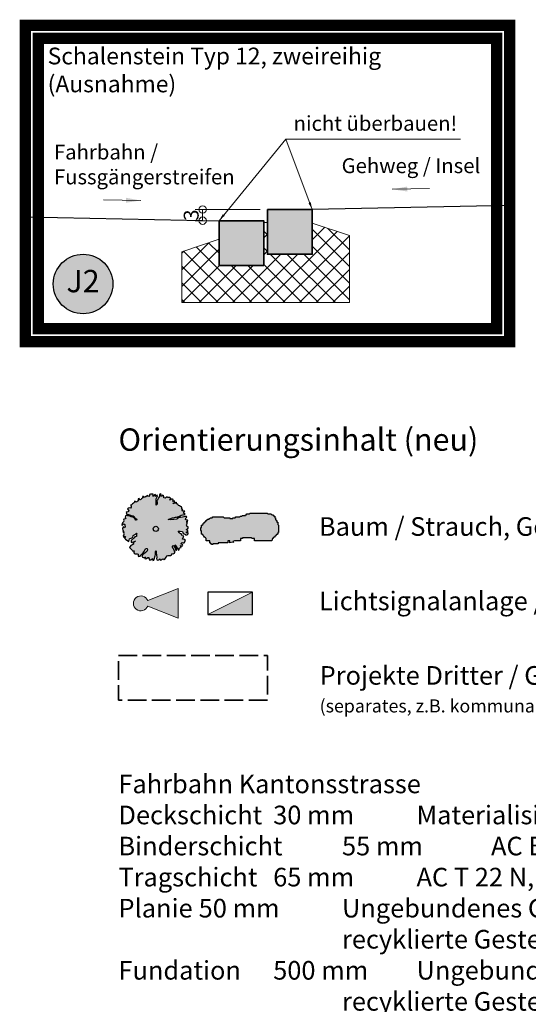
# Model space of a CAD drawing. Units: millimetres. Extents: x 231 to 4071, y 85 to 782.
# Drawn here: x 1862 to 1931, y 633 to 765 of the extents above; entities that cross this region are included whole.
import ezdxf

# ---------------------------------------------------------------- set-up
doc = ezdxf.new("R2010")
doc.units = ezdxf.units.MM
doc.header["$LTSCALE"] = 12.7
doc.header["$PDMODE"] = 3
doc.header["$PDSIZE"] = -2
doc.linetypes.add('ISO-02 Strichlinie', pattern=[0.102362, 0.07874, -0.023622])
doc.layers.add('Bemassung', color=7, linetype='Continuous', lineweight=5)
doc.layers.add('LEGENDE', color=7, linetype='Continuous', lineweight=25)
for name, color, linetype in [('Beschriftung', 7, 'Continuous'), ('Keine', 7, 'Continuous'), ('Schraffur', 7, 'Continuous')]:
    doc.layers.add(name, color=color, linetype=linetype)
doc.styles.add('Beschriftung', font='FrutigerLTCom-Roman.ttf')
doc.dimstyles.new('AVT 1-020', dxfattribs={"dimscale": 2, "dimtxt": 2, "dimasz": 2, "dimexe": 1, "dimexo": 2, "dimgap": 0.5, "dimtad": 1, "dimdec": 0, "dimzin": 0, "dimdsep": 46, "dimtxsty": 'Beschriftung', "dimblk": 'SMALL', "dimcen": 0, "dimadec": 0, "dimazin": 0, "dimtfac": 1, "dimtdec": 0, "dimtofl": 0, "dimtmove": 0, "dimatfit": 3, "dimfxl": 1, "dimtolj": 1, "dimtzin": 0, "dimlwd": 0, "dimlwe": 0, "dimarcsym": 0})

# ---------------------------------------------------------------- blocks, each defined once
blk = doc.blocks.new('_Small')
at = {"color": 0, "linetype": 'ByBlock', "lineweight": -2}
blk.add_circle((0, 0), 0.25, dxfattribs=at)
blk = doc.blocks.new('*D104')
at = {"layer": 'Beschriftung', "color": 0, "lineweight": 0}
for p, q in [((1894.59, 739.94), (1885.89, 739.94)), ((1886.89, 738.44), (1886.89, 739.94)), ((1893.09, 738.44), (1885.89, 738.44))]:
    blk.add_line(p, q, dxfattribs=at)
at = {"layer": 'Defpoints', "color": 0}
for p in [(1886.89, 739.94), (1896.59, 739.94), (1895.09, 738.44)]:
    blk.add_point(p, dxfattribs=at)
at = {"layer": 'Beschriftung', "color": 0, "lineweight": 0, "xscale": 2, "yscale": 2, "zscale": 2}
for p, rotation in [((1886.89, 739.94), 90), ((1886.89, 738.44), 270)]:
    blk.add_blockref('_Small', p, dxfattribs=dict(at, rotation=rotation))
at = {"layer": 'Beschriftung', "color": 0, "linetype": 'Continuous', "insert": (1885.35, 739.19), "char_height": 2, "attachment_point": 5, "rotation": 90, "style": 'Beschriftung'}
blk.add_mtext('\\A1;3', dxfattribs=at)

msp = doc.modelspace()

# ---------------------------------------------------------------- hatches: boundary and pattern name
at = {"layer": 'Bemassung'}
h = msp.add_hatch(color=256, dxfattribs=at)
h.dxf.hatch_style = 1
h.paths.add_polyline_path([(1914.331, 743.025), (1914.345, 742.358), (1912.338, 742.651)])
h = msp.add_hatch(color=256, dxfattribs=at)
h.dxf.hatch_style = 1
h.paths.add_polyline_path([(1876.594, 741.52), (1876.581, 740.853), (1878.587, 741.146)])
at = {"layer": 'LEGENDE', "linetype": 'Continuous', "lineweight": 0, "true_color": 0x7fcc66}
for points in [[(1884.721, 696.996), (1884.842, 697.006), (1884.938, 697.138), (1884.922, 697.286), (1884.778, 697.429), (1884.721, 697.579), (1884.743, 697.694), (1884.876, 697.815), (1884.749, 697.944), (1884.743, 698.059), (1884.881, 698.062), (1884.868, 698.205), (1884.756, 698.205), (1884.597, 698.326), (1884.653, 698.472), (1884.778, 698.597), (1884.729, 698.716), (1884.587, 698.722), (1884.456, 698.689), (1884.345, 698.653), (1884.181, 698.634), (1883.926, 698.587), (1883.795, 698.573), (1883.628, 698.533), (1883.462, 698.373), (1883.409, 698.339), (1882.61, 698.273), (1882.26, 698.302), (1882.826, 698.542), (1882.957, 698.54), (1883.115, 698.583), (1883.239, 698.597), (1883.388, 698.601), (1883.534, 698.653), (1883.7, 698.722), (1883.885, 698.79), (1884.025, 698.901), (1884.195, 698.923), (1884.312, 698.915), (1884.431, 698.956), (1884.54, 699.067), (1884.415, 699.108), (1884.298, 699.149), (1884.376, 699.258), (1884.503, 699.41), (1884.37, 699.41), (1884.205, 699.426), (1884.152, 699.552), (1884.224, 699.667), (1884.111, 699.706), (1884.111, 699.866), (1884.035, 699.989), (1883.926, 700.055), (1883.787, 700.128), (1883.635, 700.182), (1883.577, 700.344), (1883.436, 700.371), (1883.399, 700.51), (1883.352, 700.625), (1883.274, 700.51), (1883.16, 700.486), (1883.04, 700.438), (1882.902, 700.473), (1883.027, 700.529), (1883.16, 700.642), (1883.113, 700.791), (1882.988, 700.726), (1882.838, 700.773), (1882.947, 700.874), (1882.941, 700.984), (1882.826, 701.038), (1882.701, 701.021), (1882.58, 700.947), (1882.459, 700.962), (1882.572, 701.038), (1882.572, 701.167), (1882.454, 701.243), (1882.342, 701.274), (1882.235, 701.259), (1882.124, 701.356), (1882.005, 701.255), (1881.876, 701.19), (1881.695, 701.214), (1881.685, 701.348), (1881.636, 701.467), (1881.514, 701.563), (1881.43, 701.411), (1881.258, 701.424), (1881.319, 701.563), (1881.342, 701.682), (1881.206, 701.738), (1881.116, 701.623), (1881.093, 701.508), (1881.054, 701.36), (1880.956, 701.214), (1880.876, 701.034), (1880.81, 700.919), (1880.745, 700.798), (1880.788, 700.639), (1880.79, 700.514), (1880.765, 700.35), (1880.636, 700.215), (1880.648, 700.486), (1880.664, 700.629), (1880.636, 700.773), (1880.64, 700.929), (1880.669, 701.062), (1880.693, 701.19), (1880.769, 701.36), (1880.82, 701.493), (1880.745, 701.623), (1880.745, 701.508), (1880.65, 701.399), (1880.527, 701.448), (1880.576, 701.563), (1880.55, 701.682), (1880.437, 701.604), (1880.352, 701.448), (1880.203, 701.43), (1880.229, 701.563), (1880.266, 701.688), (1880.133, 701.711), (1880.008, 701.725), (1879.889, 701.697), (1879.774, 701.664), (1879.759, 701.532), (1879.675, 701.411), (1879.558, 701.424), (1879.497, 701.536), (1879.384, 701.461), (1879.295, 701.342), (1879.185, 701.399), (1879.146, 701.288), (1879.033, 701.268), (1878.928, 701.389), (1878.809, 701.389), (1878.842, 701.268), (1878.831, 701.149), (1878.704, 701.075), (1878.548, 700.947), (1878.435, 701.007), (1878.366, 701.142), (1878.232, 701.099), (1878.222, 700.984), (1878.259, 700.874), (1878.175, 700.75), (1878.066, 700.672), (1877.949, 700.629), (1877.871, 700.744), (1877.756, 700.775), (1877.799, 700.666), (1877.69, 700.597), (1877.61, 700.486), (1877.487, 700.387), (1877.362, 700.28), (1877.224, 700.225), (1877.294, 700.096), (1877.306, 699.94), (1877.222, 699.82), (1877.019, 699.876), (1876.902, 699.847), (1876.818, 699.732), (1876.886, 699.589), (1876.962, 699.451), (1876.89, 699.305), (1876.744, 699.338), (1876.625, 699.236), (1876.66, 699.102), (1876.686, 699.022), (1876.863, 698.997), (1876.984, 698.969), (1877.112, 698.901), (1877.224, 698.868), (1877.384, 698.78), (1877.561, 698.776), (1877.705, 698.692), (1877.801, 698.54), (1877.924, 698.441), (1878.041, 698.349), (1878.004, 698.232), (1877.881, 698.205), (1877.887, 698.32), (1877.775, 698.431), (1877.61, 698.573), (1877.501, 698.646), (1877.38, 698.638), (1877.224, 698.716), (1877.116, 698.78), (1876.995, 698.733), (1876.867, 698.78), (1876.732, 698.835), (1876.707, 698.841), (1876.537, 698.776), (1876.479, 698.638), (1876.576, 698.513), (1876.483, 698.398), (1876.321, 698.349), (1876.288, 698.218), (1876.332, 698.104), (1876.253, 697.984), (1876.14, 697.87), (1876.079, 697.741), (1876.062, 697.616), (1876.095, 697.507), (1876.196, 697.616), (1876.327, 697.71), (1876.442, 697.645), (1876.467, 697.501), (1876.491, 697.355), (1876.467, 697.226), (1876.344, 697.189), (1876.276, 697.298), (1876.163, 697.267), (1876.14, 697.064), (1876.163, 696.873), (1876.272, 696.789), (1876.163, 696.758), (1876.231, 696.61), (1876.348, 696.625), (1876.288, 696.477), (1876.313, 696.36), (1876.327, 696.237), (1876.219, 696.095), (1876.276, 695.947), (1876.407, 696.031), (1876.547, 696.031), (1876.479, 695.92), (1876.401, 695.787), (1876.53, 695.652), (1876.857, 695.448), (1876.978, 695.364), (1877.076, 695.691), (1877.374, 695.847), (1877.518, 695.898), (1877.573, 696.169), (1877.705, 696.265), (1877.871, 696.329), (1878.031, 696.485), (1878.078, 696.376), (1877.961, 696.257), (1878.066, 696.142), (1877.949, 696.034), (1877.809, 695.966), (1877.682, 695.851), (1877.317, 695.487), (1877.311, 695.206), (1877.725, 695.358), (1877.871, 695.395), (1877.618, 695.202), (1877.524, 695.073), (1877.67, 695.056), (1877.508, 694.941), (1877.395, 694.847), (1877.237, 694.8), (1877.093, 694.556), (1877.193, 694.426), (1877.294, 694.297), (1877.413, 694.204), (1877.467, 694.084), (1877.583, 694.116), (1877.7, 694.075), (1877.637, 693.923), (1877.682, 693.79), (1877.813, 693.712), (1877.982, 693.708), (1878.119, 693.708), (1878.232, 693.658), (1878.222, 693.519), (1878.232, 693.367), (1878.345, 693.353), (1878.499, 693.398), (1878.581, 693.513), (1878.77, 693.671), (1878.922, 693.81), (1878.99, 693.948), (1879.113, 694.145), (1879.193, 694.297), (1879.328, 694.416), (1879.46, 694.389), (1879.47, 694.25), (1879.39, 694.028), (1879.154, 693.849), (1879.004, 693.712), (1878.813, 693.56), (1878.737, 693.435), (1878.809, 693.265), (1878.932, 693.217), (1879.076, 693.219), (1879.215, 693.285), (1879.146, 693.151), (1879.193, 693.03), (1879.345, 693.076), (1879.544, 693.193), (1879.675, 693.187), (1879.667, 693.076), (1879.792, 692.856), (1879.954, 692.903), (1880.086, 692.957), (1880.154, 693.074), (1880.154, 692.957), (1880.199, 692.796), (1880.324, 692.842), (1880.361, 692.971), (1880.445, 693.086), (1880.492, 693.299), (1880.527, 693.424), (1880.554, 693.587), (1880.562, 693.755), (1880.554, 693.942), (1880.648, 694.098), (1880.664, 693.983), (1880.65, 693.854), (1880.648, 693.722), (1880.673, 693.601), (1880.697, 693.486), (1880.757, 693.299), (1880.724, 693.162), (1880.693, 693.045), (1880.742, 692.883), (1880.866, 692.856), (1881.009, 692.866), (1881.163, 693.018), (1881.202, 692.852), (1881.319, 692.903), (1881.444, 692.987), (1881.586, 693.004), (1881.703, 692.87), (1881.828, 692.987), (1881.896, 693.123), (1881.997, 693.256), (1882.136, 693.427), (1882.26, 693.474), (1882.391, 693.455), (1882.569, 693.474), (1882.728, 693.56), (1882.826, 693.722), (1882.941, 693.685), (1883.097, 693.794), (1883.173, 693.903), (1883.134, 694.016), (1883.072, 694.129), (1883.029, 694.272), (1882.953, 694.443), (1882.848, 694.566), (1882.826, 694.707), (1882.92, 694.822), (1883.052, 694.728), (1883.21, 694.402), (1883.261, 694.289), (1883.284, 694.209), (1883.339, 694.104), (1883.316, 694.379), (1883.423, 694.334), (1883.362, 694.504), (1883.128, 694.742), (1883.181, 694.909), (1883.316, 694.779), (1883.425, 694.595), (1883.518, 694.43), (1883.602, 694.237), (1883.711, 694.192), (1883.721, 694.324), (1883.727, 694.443), (1883.844, 694.512), (1884.019, 694.558), (1883.941, 694.677), (1883.914, 694.802), (1884.054, 694.761), (1884.179, 694.746), (1884.236, 694.857), (1884.168, 694.968), (1884.01, 694.981), (1884.002, 695.097), (1884.142, 695.202), (1884.275, 695.157), (1884.386, 695.19), (1884.571, 695.502), (1884.482, 695.625), (1884.179, 695.652), (1884.333, 695.955), (1884.345, 696.07), (1884.195, 696.095), (1884.158, 696.214), (1884.002, 696.37), (1883.881, 696.417), (1883.772, 696.501), (1883.602, 696.719), (1883.711, 696.735), (1883.862, 696.735), (1884.189, 696.68), (1884.275, 696.407), (1884.454, 696.337), (1884.54, 696.384), (1884.616, 696.181), (1884.827, 696.257), (1884.948, 696.389), (1884.922, 696.505), (1884.688, 696.501), (1884.756, 696.657), (1884.899, 696.641), (1884.887, 696.77), (1884.77, 696.873)], [(1891.059, 695.227), (1890.955, 695.349), (1891.155, 695.449), (1891.255, 695.449), (1891.355, 695.449), (1891.455, 695.449), (1891.555, 695.449), (1891.655, 695.449), (1891.755, 695.449), (1891.855, 695.449), (1891.955, 695.449), (1891.955, 695.749), (1892.055, 695.749), (1892.155, 695.749), (1892.255, 695.749), (1892.255, 695.849), (1892.355, 695.849), (1892.455, 695.849), (1892.555, 695.849), (1892.655, 695.849), (1892.755, 695.849), (1892.855, 695.849), (1892.955, 695.849), (1893.055, 695.849), (1893.155, 695.849), (1893.255, 695.849), (1893.355, 695.849), (1893.455, 695.849), (1893.555, 695.749), (1893.655, 695.749), (1893.755, 695.749), (1893.855, 695.749), (1893.855, 695.449), (1893.955, 695.449), (1894.055, 695.449), (1894.155, 695.449), (1894.255, 695.449), (1894.355, 695.449), (1894.455, 695.449), (1894.555, 695.449), (1894.655, 695.449), (1894.755, 695.449), (1894.855, 695.449), (1894.955, 695.449), (1895.055, 695.449), (1895.155, 695.449), (1895.255, 695.449), (1895.355, 695.449), (1895.455, 695.449), (1895.555, 695.449), (1895.655, 695.449), (1895.755, 695.449), (1895.955, 695.449), (1896.055, 695.449), (1896.155, 695.449), (1896.255, 695.749), (1896.355, 695.749), (1896.355, 695.849), (1896.455, 695.949), (1896.555, 695.949), (1896.555, 696.049), (1896.655, 696.049), (1896.655, 696.149), (1896.755, 696.149), (1896.755, 696.249), (1896.855, 696.249), (1896.855, 696.349), (1896.955, 696.349), (1896.955, 696.449), (1896.955, 696.549), (1897.055, 696.549), (1897.055, 696.649), (1897.055, 696.749), (1897.055, 696.849), (1897.055, 696.949), (1897.055, 697.049), (1897.055, 697.149), (1897.055, 697.249), (1897.055, 697.349), (1897.055, 697.449), (1897.055, 697.549), (1896.955, 697.649), (1896.955, 697.749), (1896.955, 697.849), (1896.955, 697.949), (1896.855, 697.949), (1896.855, 698.049), (1896.855, 698.149), (1896.755, 698.149), (1896.755, 698.249), (1896.655, 698.249), (1896.655, 698.349), (1896.655, 698.449), (1896.655, 698.549), (1896.555, 698.549), (1896.555, 698.649), (1896.555, 698.749), (1896.455, 698.749), (1896.455, 698.849), (1896.355, 698.849), (1896.355, 698.949), (1896.255, 698.949), (1896.155, 698.949), (1896.055, 699.049), (1895.955, 699.049), (1895.855, 699.049), (1895.755, 699.049), (1895.655, 699.049), (1895.555, 699.149), (1895.455, 699.149), (1895.355, 699.149), (1895.255, 699.149), (1895.155, 699.149), (1895.055, 699.149), (1894.955, 699.149), (1894.755, 699.149), (1894.655, 699.149), (1894.555, 699.149), (1894.455, 699.149), (1894.355, 699.149), (1894.255, 699.149), (1894.155, 699.149), (1894.055, 699.149), (1893.955, 699.149), (1893.855, 699.149), (1893.755, 699.149), (1893.655, 699.149), (1893.555, 699.149), (1893.455, 699.149), (1893.355, 699.149), (1893.255, 699.149), (1893.155, 699.049), (1893.055, 699.049), (1892.955, 699.049), (1892.855, 699.049), (1892.755, 699.049), (1892.755, 698.949), (1892.655, 698.949), (1892.655, 698.849), (1892.555, 698.849), (1892.455, 698.849), (1892.355, 698.849), (1892.255, 698.849), (1892.155, 698.749), (1892.055, 698.749), (1891.955, 698.749), (1891.855, 698.649), (1891.655, 698.649), (1891.555, 698.649), (1891.455, 698.649), (1891.355, 698.649), (1891.255, 698.549), (1890.955, 698.549), (1890.955, 698.449), (1890.655, 698.449), (1890.555, 698.449), (1890.555, 698.549), (1890.455, 698.549), (1890.355, 698.549), (1890.255, 698.549), (1890.155, 698.549), (1890.055, 698.549), (1889.955, 698.549), (1889.855, 698.549), (1889.755, 698.549), (1889.655, 698.649), (1889.555, 698.649), (1889.455, 698.649), (1889.355, 698.649), (1889.255, 698.649), (1889.155, 698.649), (1889.055, 698.649), (1888.855, 698.649), (1888.755, 698.649), (1888.655, 698.649), (1888.555, 698.649), (1888.455, 698.649), (1888.355, 698.649), (1888.255, 698.649), (1888.155, 698.549), (1888.055, 698.549), (1887.955, 698.549), (1887.855, 698.449), (1887.755, 698.449), (1887.755, 698.349), (1887.655, 698.349), (1887.555, 698.349), (1887.555, 698.249), (1887.455, 698.249), (1887.455, 698.149), (1887.355, 698.149), (1887.255, 698.049), (1887.155, 697.949), (1887.155, 697.849), (1887.055, 697.849), (1886.955, 697.749), (1886.955, 697.649), (1886.855, 697.649), (1886.855, 697.549), (1886.755, 697.549), (1886.755, 697.449), (1886.755, 697.349), (1886.755, 697.249), (1886.655, 697.249), (1886.655, 697.149), (1886.655, 697.049), (1886.655, 696.949), (1886.655, 696.849), (1886.755, 696.749), (1886.755, 696.649), (1886.755, 696.549), (1886.755, 696.449), (1886.755, 696.349), (1886.855, 696.349), (1886.855, 696.249), (1886.955, 696.249), (1886.955, 696.149), (1887.055, 696.049), (1887.155, 695.949), (1887.255, 695.849), (1887.355, 695.749), (1887.355, 695.449), (1887.455, 695.449), (1887.555, 695.449), (1887.655, 695.449), (1887.755, 695.449), (1887.855, 695.449), (1887.855, 695.149), (1887.955, 695.149), (1887.955, 695.049), (1888.055, 695.049), (1888.055, 694.949), (1888.155, 694.949), (1888.255, 694.949), (1888.255, 695.049), (1888.355, 695.049), (1888.455, 695.049), (1888.555, 695.049), (1888.655, 695.049), (1888.755, 695.049), (1888.855, 695.049), (1888.955, 695.049), (1888.955, 695.149), (1889.055, 695.149), (1889.155, 695.149), (1889.255, 695.149), (1889.355, 695.149), (1889.455, 695.149), (1889.555, 695.149), (1889.655, 695.149), (1889.755, 695.149), (1889.855, 695.149), (1889.955, 695.149), (1890.055, 695.149), (1890.155, 695.149), (1890.255, 695.149), (1890.255, 695.449), (1890.355, 695.449), (1890.455, 695.449), (1890.555, 695.449), (1890.525, 695.189), (1890.955, 695.249)]]:
    msp.add_hatch(color=83, dxfattribs=at).paths.add_polyline_path(points)
at = {"layer": 'LEGENDE', "linetype": 'Continuous', "lineweight": 0, "true_color": 0xff0000}
h = msp.add_hatch(color=1, dxfattribs=at)
edge = h.paths.add_edge_path()
edge.add_arc((1878.588, 687.038), 1, 21.80134, 127.26711)
edge.add_arc((1878.588, 687.038), 1, 127.26711, 232.73289)
edge.add_arc((1878.588, 687.038), 1, 232.73289, 338.19866)
edge.add_line((1879.516, 686.667), (1883.588, 685.038))
edge.add_line((1883.588, 685.038), (1883.588, 689.038))
edge.add_line((1883.588, 689.038), (1879.516, 687.41))
msp.add_hatch(color=1, dxfattribs=at).paths.add_polyline_path([(1893.596, 688.542), (1887.58, 685.534), (1893.596, 685.534)])
at = {"layer": 'Schraffur', "linetype": 'Continuous', "lineweight": 15, "true_color": 0xffffa8}
for points in [[(1901.588, 739.936), (1895.588, 739.936), (1895.588, 733.936), (1901.588, 733.936)], [(1895.088, 738.436), (1889.088, 738.436), (1889.088, 732.436), (1895.088, 732.436)], [(1874.838, 729.936, 1), (1866.838, 729.936, 1)]]:
    msp.add_hatch(color=51, dxfattribs=at).paths.add_polyline_path(points)
at = {"layer": 'Schraffur', "lineweight": 0}
h = msp.add_hatch(dxfattribs=at)
h.set_pattern_fill('ANSI37', color=256, scale=0.5)
h.set_pattern_definition([(45, (871.803, 866.7957), (-1.122532, 1.122532), []), (135, (871.803, 866.7957), (-1.122532, -1.122532), [])])
h.paths.add_polyline_path([(1895.088, 732.436), (1889.088, 732.436), (1889.088, 735.936), (1884.088, 734.27), (1884.088, 727.436), (1906.588, 727.436), (1906.588, 736.45), (1901.588, 738.117), (1901.588, 733.936), (1895.588, 733.936), (1895.588, 738.186), (1895.088, 738.186)])

# ---------------------------------------------------------------- linework, layer by layer
at = {"color": 7, "linetype": 'Continuous', "lineweight": 35, "flags": 128}
for points in [[(1895.588, 739.936), (1901.588, 739.936), (1901.588, 733.936), (1895.588, 733.936)], [(1889.088, 738.436), (1895.088, 738.436), (1895.088, 732.436), (1889.088, 732.436)]]:
    msp.add_lwpolyline(points, close=True, dxfattribs=at)
for points in [[(1928.088, 740.466), (1901.588, 739.936)], [(1863.088, 738.956), (1889.088, 738.436)]]:
    msp.add_lwpolyline(points)
at = {"lineweight": 0}
for points in [[(1889.088, 735.936), (1884.088, 734.27), (1884.088, 727.436), (1906.588, 727.436), (1906.588, 736.45), (1901.588, 738.117)], [(1895.088, 738.186), (1895.588, 738.186)]]:
    msp.add_lwpolyline(points, dxfattribs=at)
at = {"layer": 'Beschriftung', "color": 7, "linetype": 'Continuous', "lineweight": 5}
for p, q in [((1917.337, 742.751), (1912.338, 742.651)), ((1873.588, 741.246), (1878.587, 741.146))]:
    msp.add_line(p, q, dxfattribs=at)
at = {"layer": 'Beschriftung', "lineweight": 5}
for points in [[(1921.469, 749.379), (1898.069, 749.379), (1889.088, 738.436)], [(1898.069, 749.379), (1901.588, 739.936)]]:
    msp.add_lwpolyline(points, dxfattribs=at)
at = {"layer": 'Beschriftung'}
for points in [[(1901.082, 740.815), (1901.395, 740.932), (1901.588, 739.936)], [(1889.593, 739.315), (1889.851, 739.104), (1889.088, 738.436)]]:
    msp.add_solid(points, dxfattribs=at)
at = {"layer": 'LEGENDE', "color": 1, "flags": 128}
msp.add_lwpolyline([(1863.088, 764.686), (1928.088, 764.686), (1928.088, 722.186), (1863.088, 722.186)], close=True, dxfattribs=at)
at = {"layer": 'LEGENDE', "color": 1, "linetype": 'Continuous', "flags": 128}
for points in [[(1884.721, 696.996), (1884.842, 697.006), (1884.938, 697.138), (1884.922, 697.286), (1884.778, 697.429), (1884.721, 697.579), (1884.743, 697.694), (1884.876, 697.815), (1884.749, 697.944), (1884.743, 698.059), (1884.881, 698.062), (1884.868, 698.205), (1884.756, 698.205), (1884.597, 698.326), (1884.653, 698.472), (1884.778, 698.597), (1884.729, 698.716), (1884.587, 698.722), (1884.456, 698.689), (1884.345, 698.653), (1884.181, 698.634), (1883.926, 698.587), (1883.795, 698.573), (1883.628, 698.533), (1883.462, 698.373), (1883.409, 698.339), (1882.61, 698.273), (1882.26, 698.302), (1882.826, 698.542), (1882.957, 698.54), (1883.115, 698.583), (1883.239, 698.597), (1883.388, 698.601), (1883.534, 698.653), (1883.7, 698.722), (1883.885, 698.79), (1884.025, 698.901), (1884.195, 698.923), (1884.312, 698.915), (1884.431, 698.956), (1884.54, 699.067), (1884.415, 699.108), (1884.298, 699.149), (1884.376, 699.258), (1884.503, 699.41), (1884.37, 699.41), (1884.205, 699.426), (1884.152, 699.552), (1884.224, 699.667), (1884.111, 699.706), (1884.111, 699.866), (1884.035, 699.989), (1883.926, 700.055), (1883.787, 700.128), (1883.635, 700.182), (1883.577, 700.344), (1883.436, 700.371), (1883.399, 700.51), (1883.352, 700.625), (1883.274, 700.51), (1883.16, 700.486), (1883.04, 700.438), (1882.902, 700.473), (1883.027, 700.529), (1883.16, 700.642), (1883.113, 700.791), (1882.988, 700.726), (1882.838, 700.773), (1882.947, 700.874), (1882.941, 700.984), (1882.826, 701.038), (1882.701, 701.021), (1882.58, 700.947), (1882.459, 700.962), (1882.572, 701.038), (1882.572, 701.167), (1882.454, 701.243), (1882.342, 701.274), (1882.235, 701.259), (1882.124, 701.356), (1882.005, 701.255), (1881.876, 701.19), (1881.695, 701.214), (1881.685, 701.348), (1881.636, 701.467), (1881.514, 701.563), (1881.43, 701.411), (1881.258, 701.424), (1881.319, 701.563), (1881.342, 701.682), (1881.206, 701.738), (1881.116, 701.623), (1881.093, 701.508), (1881.054, 701.36), (1880.956, 701.214), (1880.876, 701.034), (1880.81, 700.919), (1880.745, 700.798), (1880.788, 700.639), (1880.79, 700.514), (1880.765, 700.35), (1880.636, 700.215), (1880.648, 700.486), (1880.664, 700.629), (1880.636, 700.773), (1880.64, 700.929), (1880.669, 701.062), (1880.693, 701.19), (1880.769, 701.36), (1880.82, 701.493), (1880.745, 701.623), (1880.745, 701.508), (1880.65, 701.399), (1880.527, 701.448), (1880.576, 701.563), (1880.55, 701.682), (1880.437, 701.604), (1880.352, 701.448), (1880.203, 701.43), (1880.229, 701.563), (1880.266, 701.688), (1880.133, 701.711), (1880.008, 701.725), (1879.889, 701.697), (1879.774, 701.664), (1879.759, 701.532), (1879.675, 701.411), (1879.558, 701.424), (1879.497, 701.536), (1879.384, 701.461), (1879.295, 701.342), (1879.185, 701.399), (1879.146, 701.288), (1879.033, 701.268), (1878.928, 701.389), (1878.809, 701.389), (1878.842, 701.268), (1878.831, 701.149), (1878.704, 701.075), (1878.548, 700.947), (1878.435, 701.007), (1878.366, 701.142), (1878.232, 701.099), (1878.222, 700.984), (1878.259, 700.874), (1878.175, 700.75), (1878.066, 700.672), (1877.949, 700.629), (1877.871, 700.744), (1877.756, 700.775), (1877.799, 700.666), (1877.69, 700.597), (1877.61, 700.486), (1877.487, 700.387), (1877.362, 700.28), (1877.224, 700.225), (1877.294, 700.096), (1877.306, 699.94), (1877.222, 699.82), (1877.019, 699.876), (1876.902, 699.847), (1876.818, 699.732), (1876.886, 699.589), (1876.962, 699.451), (1876.89, 699.305), (1876.744, 699.338), (1876.625, 699.236), (1876.66, 699.102), (1876.686, 699.022), (1876.863, 698.997), (1876.984, 698.969), (1877.112, 698.901), (1877.224, 698.868), (1877.384, 698.78), (1877.561, 698.776), (1877.705, 698.692), (1877.801, 698.54), (1877.924, 698.441), (1878.041, 698.349), (1878.004, 698.232), (1877.881, 698.205), (1877.887, 698.32), (1877.775, 698.431), (1877.61, 698.573), (1877.501, 698.646), (1877.38, 698.638), (1877.224, 698.716), (1877.116, 698.78), (1876.995, 698.733), (1876.867, 698.78), (1876.732, 698.835), (1876.707, 698.841), (1876.537, 698.776), (1876.479, 698.638), (1876.576, 698.513), (1876.483, 698.398), (1876.321, 698.349), (1876.288, 698.218), (1876.332, 698.104), (1876.253, 697.984), (1876.14, 697.87), (1876.079, 697.741), (1876.062, 697.616), (1876.095, 697.507), (1876.196, 697.616), (1876.327, 697.71), (1876.442, 697.645), (1876.467, 697.501), (1876.491, 697.355), (1876.467, 697.226), (1876.344, 697.189), (1876.276, 697.298), (1876.163, 697.267), (1876.14, 697.064), (1876.163, 696.873), (1876.272, 696.789), (1876.163, 696.758), (1876.231, 696.61), (1876.348, 696.625), (1876.288, 696.477), (1876.313, 696.36), (1876.327, 696.237), (1876.219, 696.095), (1876.276, 695.947), (1876.407, 696.031), (1876.547, 696.031), (1876.479, 695.92), (1876.401, 695.787), (1876.53, 695.652), (1876.857, 695.448), (1876.978, 695.364), (1877.076, 695.691), (1877.374, 695.847), (1877.518, 695.898), (1877.573, 696.169), (1877.705, 696.265), (1877.871, 696.329), (1878.031, 696.485), (1878.078, 696.376), (1877.961, 696.257), (1878.066, 696.142), (1877.949, 696.034), (1877.809, 695.966), (1877.682, 695.851), (1877.317, 695.487), (1877.311, 695.206), (1877.725, 695.358), (1877.871, 695.395), (1877.618, 695.202), (1877.524, 695.073), (1877.67, 695.056), (1877.508, 694.941), (1877.395, 694.847), (1877.237, 694.8), (1877.093, 694.556), (1877.193, 694.426), (1877.294, 694.297), (1877.413, 694.204), (1877.467, 694.084), (1877.583, 694.116), (1877.7, 694.075), (1877.637, 693.923), (1877.682, 693.79), (1877.813, 693.712), (1877.982, 693.708), (1878.119, 693.708), (1878.232, 693.658), (1878.222, 693.519), (1878.232, 693.367), (1878.345, 693.353), (1878.499, 693.398), (1878.581, 693.513), (1878.77, 693.671), (1878.922, 693.81), (1878.99, 693.948), (1879.113, 694.145), (1879.193, 694.297), (1879.328, 694.416), (1879.46, 694.389), (1879.47, 694.25), (1879.39, 694.028), (1879.154, 693.849), (1879.004, 693.712), (1878.813, 693.56), (1878.737, 693.435), (1878.809, 693.265), (1878.932, 693.217), (1879.076, 693.219), (1879.215, 693.285), (1879.146, 693.151), (1879.193, 693.03), (1879.345, 693.076), (1879.544, 693.193), (1879.675, 693.187), (1879.667, 693.076), (1879.792, 692.856), (1879.954, 692.903), (1880.086, 692.957), (1880.154, 693.074), (1880.154, 692.957), (1880.199, 692.796), (1880.324, 692.842), (1880.361, 692.971), (1880.445, 693.086), (1880.492, 693.299), (1880.527, 693.424), (1880.554, 693.587), (1880.562, 693.755), (1880.554, 693.942), (1880.648, 694.098), (1880.664, 693.983), (1880.65, 693.854), (1880.648, 693.722), (1880.673, 693.601), (1880.697, 693.486), (1880.757, 693.299), (1880.724, 693.162), (1880.693, 693.045), (1880.742, 692.883), (1880.866, 692.856), (1881.009, 692.866), (1881.163, 693.018), (1881.202, 692.852), (1881.319, 692.903), (1881.444, 692.987), (1881.586, 693.004), (1881.703, 692.87), (1881.828, 692.987), (1881.896, 693.123), (1881.997, 693.256), (1882.136, 693.427), (1882.26, 693.474), (1882.391, 693.455), (1882.569, 693.474), (1882.728, 693.56), (1882.826, 693.722), (1882.941, 693.685), (1883.097, 693.794), (1883.173, 693.903), (1883.134, 694.016), (1883.072, 694.129), (1883.029, 694.272), (1882.953, 694.443), (1882.848, 694.566), (1882.826, 694.707), (1882.92, 694.822), (1883.052, 694.728), (1883.21, 694.402), (1883.261, 694.289), (1883.284, 694.209), (1883.339, 694.104), (1883.316, 694.379), (1883.423, 694.334), (1883.362, 694.504), (1883.128, 694.742), (1883.181, 694.909), (1883.316, 694.779), (1883.425, 694.595), (1883.518, 694.43), (1883.602, 694.237), (1883.711, 694.192), (1883.721, 694.324), (1883.727, 694.443), (1883.844, 694.512), (1884.019, 694.558), (1883.941, 694.677), (1883.914, 694.802), (1884.054, 694.761), (1884.179, 694.746), (1884.236, 694.857), (1884.168, 694.968), (1884.01, 694.981), (1884.002, 695.097), (1884.142, 695.202), (1884.275, 695.157), (1884.386, 695.19), (1884.571, 695.502), (1884.482, 695.625), (1884.179, 695.652), (1884.333, 695.955), (1884.345, 696.07), (1884.195, 696.095), (1884.158, 696.214), (1884.002, 696.37), (1883.881, 696.417), (1883.772, 696.501), (1883.602, 696.719), (1883.711, 696.735), (1883.862, 696.735), (1884.189, 696.68), (1884.275, 696.407), (1884.454, 696.337), (1884.54, 696.384), (1884.616, 696.181), (1884.827, 696.257), (1884.948, 696.389), (1884.922, 696.505), (1884.688, 696.501), (1884.756, 696.657), (1884.899, 696.641), (1884.887, 696.77), (1884.77, 696.873)], [(1890.955, 695.349), (1891.059, 695.227), (1890.955, 695.249), (1890.525, 695.189), (1890.555, 695.449), (1890.455, 695.449), (1890.355, 695.449), (1890.255, 695.449), (1890.255, 695.149), (1890.155, 695.149), (1890.055, 695.149), (1889.955, 695.149), (1889.855, 695.149), (1889.755, 695.149), (1889.655, 695.149), (1889.555, 695.149), (1889.455, 695.149), (1889.355, 695.149), (1889.255, 695.149), (1889.155, 695.149), (1889.055, 695.149), (1888.955, 695.149), (1888.955, 695.049), (1888.855, 695.049), (1888.755, 695.049), (1888.655, 695.049), (1888.555, 695.049), (1888.455, 695.049), (1888.355, 695.049), (1888.255, 695.049), (1888.255, 694.949), (1888.155, 694.949), (1888.055, 694.949), (1888.055, 695.049), (1887.955, 695.049), (1887.955, 695.149), (1887.855, 695.149), (1887.855, 695.449), (1887.755, 695.449), (1887.655, 695.449), (1887.555, 695.449), (1887.455, 695.449), (1887.355, 695.449), (1887.355, 695.749), (1887.255, 695.849), (1887.155, 695.949), (1887.055, 696.049), (1886.955, 696.149), (1886.955, 696.249), (1886.855, 696.249), (1886.855, 696.349), (1886.755, 696.349), (1886.755, 696.449), (1886.755, 696.549), (1886.755, 696.649), (1886.755, 696.749), (1886.655, 696.849), (1886.655, 696.949), (1886.655, 697.049), (1886.655, 697.149), (1886.655, 697.249), (1886.755, 697.249), (1886.755, 697.349), (1886.755, 697.449), (1886.755, 697.549), (1886.855, 697.549), (1886.855, 697.649), (1886.955, 697.649), (1886.955, 697.749), (1887.055, 697.849), (1887.155, 697.849), (1887.155, 697.949), (1887.255, 698.049), (1887.355, 698.149), (1887.455, 698.149), (1887.455, 698.249), (1887.555, 698.249), (1887.555, 698.349), (1887.655, 698.349), (1887.755, 698.349), (1887.755, 698.449), (1887.855, 698.449), (1887.955, 698.549), (1888.055, 698.549), (1888.155, 698.549), (1888.255, 698.649), (1888.355, 698.649), (1888.455, 698.649), (1888.555, 698.649), (1888.655, 698.649), (1888.755, 698.649), (1888.855, 698.649), (1889.055, 698.649), (1889.155, 698.649), (1889.255, 698.649), (1889.355, 698.649), (1889.455, 698.649), (1889.555, 698.649), (1889.655, 698.649), (1889.755, 698.549), (1889.855, 698.549), (1889.955, 698.549), (1890.055, 698.549), (1890.155, 698.549), (1890.255, 698.549), (1890.355, 698.549), (1890.455, 698.549), (1890.555, 698.549), (1890.555, 698.449), (1890.655, 698.449), (1890.955, 698.449), (1890.955, 698.549), (1891.255, 698.549), (1891.355, 698.649), (1891.455, 698.649), (1891.555, 698.649), (1891.655, 698.649), (1891.855, 698.649), (1891.955, 698.749), (1892.055, 698.749), (1892.155, 698.749), (1892.255, 698.849), (1892.355, 698.849), (1892.455, 698.849), (1892.555, 698.849), (1892.655, 698.849), (1892.655, 698.949), (1892.755, 698.949), (1892.755, 699.049), (1892.855, 699.049), (1892.955, 699.049), (1893.055, 699.049), (1893.155, 699.049), (1893.255, 699.149), (1893.355, 699.149), (1893.455, 699.149), (1893.555, 699.149), (1893.655, 699.149), (1893.755, 699.149), (1893.855, 699.149), (1893.955, 699.149), (1894.055, 699.149), (1894.155, 699.149), (1894.255, 699.149), (1894.355, 699.149), (1894.455, 699.149), (1894.555, 699.149), (1894.655, 699.149), (1894.755, 699.149), (1894.955, 699.149), (1895.055, 699.149), (1895.155, 699.149), (1895.255, 699.149), (1895.355, 699.149), (1895.455, 699.149), (1895.555, 699.149), (1895.655, 699.049), (1895.755, 699.049), (1895.855, 699.049), (1895.955, 699.049), (1896.055, 699.049), (1896.155, 698.949), (1896.255, 698.949), (1896.355, 698.949), (1896.355, 698.849), (1896.455, 698.849), (1896.455, 698.749), (1896.555, 698.749), (1896.555, 698.649), (1896.555, 698.549), (1896.655, 698.549), (1896.655, 698.449), (1896.655, 698.349), (1896.655, 698.249), (1896.755, 698.249), (1896.755, 698.149), (1896.855, 698.149), (1896.855, 698.049), (1896.855, 697.949), (1896.955, 697.949), (1896.955, 697.849), (1896.955, 697.749), (1896.955, 697.649), (1897.055, 697.549), (1897.055, 697.449), (1897.055, 697.349), (1897.055, 697.249), (1897.055, 697.149), (1897.055, 697.049), (1897.055, 696.949), (1897.055, 696.849), (1897.055, 696.749), (1897.055, 696.649), (1897.055, 696.549), (1896.955, 696.549), (1896.955, 696.449), (1896.955, 696.349), (1896.855, 696.349), (1896.855, 696.249), (1896.755, 696.249), (1896.755, 696.149), (1896.655, 696.149), (1896.655, 696.049), (1896.555, 696.049), (1896.555, 695.949), (1896.455, 695.949), (1896.355, 695.849), (1896.355, 695.749), (1896.255, 695.749), (1896.155, 695.449), (1896.055, 695.449), (1895.955, 695.449), (1895.755, 695.449), (1895.655, 695.449), (1895.555, 695.449), (1895.455, 695.449), (1895.355, 695.449), (1895.255, 695.449), (1895.155, 695.449), (1895.055, 695.449), (1894.955, 695.449), (1894.855, 695.449), (1894.755, 695.449), (1894.655, 695.449), (1894.555, 695.449), (1894.455, 695.449), (1894.355, 695.449), (1894.255, 695.449), (1894.155, 695.449), (1894.055, 695.449), (1893.955, 695.449), (1893.855, 695.449), (1893.855, 695.749), (1893.755, 695.749), (1893.655, 695.749), (1893.555, 695.749), (1893.455, 695.849), (1893.355, 695.849), (1893.255, 695.849), (1893.155, 695.849), (1893.055, 695.849), (1892.955, 695.849), (1892.855, 695.849), (1892.755, 695.849), (1892.655, 695.849), (1892.555, 695.849), (1892.455, 695.849), (1892.355, 695.849), (1892.255, 695.849), (1892.255, 695.749), (1892.155, 695.749), (1892.055, 695.749), (1891.955, 695.749), (1891.955, 695.449), (1891.855, 695.449), (1891.755, 695.449), (1891.655, 695.449), (1891.555, 695.449), (1891.455, 695.449), (1891.355, 695.449), (1891.255, 695.449), (1891.155, 695.449)], [(1887.58, 688.542), (1887.58, 685.534), (1893.596, 685.534), (1893.596, 688.542), (1887.58, 688.542)]]:
    msp.add_lwpolyline(points, close=True, dxfattribs=at)
at = {"layer": 'LEGENDE', "color": 1, "lineweight": 0, "flags": 128}
msp.add_lwpolyline([(1879.516, 687.41, 0.4956745), (1877.982, 687.834, 0.4956745), (1877.982, 686.242, 0.4956745), (1879.516, 686.667), (1883.588, 685.038), (1883.588, 689.038)], format="xyb", close=True, dxfattribs=at)
msp.add_lwpolyline([(1893.596, 688.542), (1887.58, 685.534), (1893.596, 685.534)], close=True, dxfattribs=at)
at = {"layer": 'LEGENDE', "color": 4, "linetype": 'ISO-02 Strichlinie', "lineweight": 35, "ltscale": 2.5, "flags": 128}
msp.add_lwpolyline([(1875.588, 680.038), (1895.588, 680.038), (1895.588, 674.038), (1875.588, 674.038), (1875.588, 680.038)], close=True, dxfattribs=at)
at = {"layer": 'LEGENDE', "color": 1}
msp.add_circle((1870.838, 729.936), 4, dxfattribs=at)
at = {"layer": 'LEGENDE', "color": 1, "linetype": 'Continuous'}
msp.add_circle((1880.603, 697.038), 0.35, dxfattribs=at)
at = {"layer": 'Schraffur', "color": 51, "linetype": 'ISO-02 Strichlinie', "lineweight": 15, "ltscale": 3, "true_color": 0xffffa8, "const_width": 1.5}
msp.add_lwpolyline([(1863.088, 764.686), (1928.088, 764.686), (1928.088, 722.186), (1863.088, 722.186)], close=True, dxfattribs=at)
at = {"layer": 'Schraffur', "color": 51, "linetype": 'Continuous', "lineweight": 15, "true_color": 0xffffa8, "const_width": 1.5, "flags": 128}
msp.add_lwpolyline([(1864.838, 762.936), (1926.338, 762.936), (1926.338, 723.936), (1864.838, 723.936)], close=True, dxfattribs=at)

# ---------------------------------------------------------------- texts
at = {"layer": 'Beschriftung', "style": 'Beschriftung'}
for s, insert, char_height, attachment_point in [('Schalenstein Typ 12, zweireihig\\P(Ausnahme)', (1866.088, 761.686), 2.25, 1), ('J2', (1870.838, 729.936), 3, 5)]:
    msp.add_mtext(s, dxfattribs=dict(at, insert=insert, char_height=char_height, attachment_point=attachment_point))
at = {"layer": 'Beschriftung', "color": 7, "char_height": 2, "line_spacing_factor": 1.001259, "style": 'Beschriftung'}
for s, insert, attachment_point in [('nicht überbauen!', (1899.088, 749.886), 7), ('Fahrbahn /\\PFussgängerstreifen', (1866.931, 742.696), 7), ('Gehweg / Insel', (1914.838, 744.201), 8)]:
    msp.add_mtext(s, dxfattribs=dict(at, insert=insert, attachment_point=attachment_point))
at = {"layer": 'Beschriftung', "style": 'Beschriftung'}
for s, insert, char_height, attachment_point, rotation, line_spacing_factor in [('{\\fFrutiger LT Com 55 Roman|b1|i0|c0|p34;Orientierungsinhalt (neu)}', (1875.588, 709.038), 3, 4, 360, 1.027153), ('Lichtsignalanlage / Steuergerät', (1902.495, 687.038), 2.5, 4, 0.00069, 1.001259), ('Projekte Dritter / Gemeinde', (1902.588, 677.038), 2.5, 4, 360, 1.001259), ('\\fFrutiger LT Com 55 Roman|b0|i1|c0|p34;\\H0.7x;(separates, z.B. kommunales Bewilligungsverfahren)', (1902.588, 674.138), 2.5, 1, 360, 1.001259), ('{\\fFrutiger LT Com 55 Roman|b1|i0|c0|p34;Fahrbahn Kantonsstrasse}\\P{\\fFrutiger LT Com 55 Roman|b0|i0;Deckschicht^I^I30 mm\\fFrutiger LT Com 55 Roman|b0|i1|c0|p34;^IMaterialisierung siehe Genehmigungsinhalt}\\PBinderschicht^I55 mm^IAC B 16 S, PmB 45/80-50 C\\PTragschicht^I^I65 mm^IAC T 22 N, B 50/70\\PPlanie^I^I50 mm^IUngebundenes Gemisch 0/16,^Inicht normiert,\\P^I^I^I^I^Irecyklierte Gesteinskörnungen\\PFundation^I^I500 mm^IUngebundenes Gemisch 0/45, nach SN 670 119-NA,\\P^I^I^I^I^Irecyklierte Gesteinskörnungen\\P\\P{\\fFrutiger LT Com 55 Roman|b1|i0|c0|p34;Gehweg Kantonsstrasse}\\P{\\fFrutiger LT Com 55 Roman|b0|i0;Deckschicht^I^I25 mm^I\\fFrutiger LT Com 55 Roman|b0|i1;Materialisierung siehe Genehmigungsinhalt\\fFrutiger LT Com 55 Roman|b0|i0;\\PTragschicht^I^I45 mm^IAC T 16 N, B 70/100}\\PPlanie^I^I50 mm^IUngebundenes Gemisch 0/16, nicht normiert,\\P^I^I^I^I^Irecyklierte Gesteinskörnungen\\PFundation^I^I400 mm^IUngebundenes Gemisch 0/45, nach SN 670 119-NA, \\P^I^I^I^I^Irecyklierte Gesteinskörnungen\\P\\P{\\fFrutiger LT Com 55 Roman|b1|i0|c0|p34;Fahrbahn Gemeindestrasse}\\P{\\fFrutiger LT Com 55 Roman|b0|i0;Deckschicht^I^I35 mm^IAC 11 N, B 50/70\\PTragschicht^I^I65 mm^IAC T 22 N, B 50/70}\\PPlanie^I^I50 mm^IUngebundenes Gemisch 0/16, nicht normiert,\\P^I^I^I^I^Irecyklierte Gesteinskörnungen\\PFundation^I^I400 mm^IUngebundenes Gemisch 0/45, nach SN 670 119-NA, \\P^I^I^I^I^Irecyklierte Gesteinskörnungen', (1875.588, 664.038), 2.5, 1, 360, 1.001259)]:
    msp.add_mtext(s, dxfattribs=dict(at, insert=insert, char_height=char_height, attachment_point=attachment_point, rotation=rotation, line_spacing_factor=line_spacing_factor))
at = {"layer": 'Keine', "insert": (1902.495, 697.038), "char_height": 2.5, "attachment_point": 4, "rotation": 360, "line_spacing_factor": 1.001259, "style": 'Beschriftung'}
msp.add_mtext('Baum / Strauch, Gebüsch', dxfattribs=at)

# ---------------------------------------------------------------- dimensions: what is measured, and where the dimension line sits
at = {"layer": 'Beschriftung'}
dim = msp.add_linear_dim(base=(1886.888, 739.936), p1=(1895.088, 738.436), p2=(1896.588, 739.936), angle=90, dimstyle='AVT 1-020', override={"dimscale": 1, "dimlfac": 2}, dxfattribs=at)
dim.commit()
dim.dimension.update_dxf_attribs({"geometry": '*D104', "text_midpoint": (1886.888, 739.186), "dimtype": 160})

doc.saveas('drawing.dxf')
